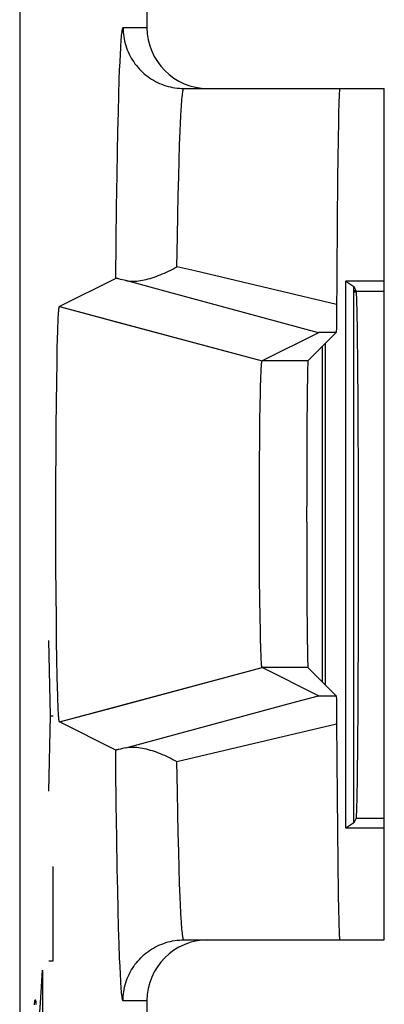
# Model space of a CAD drawing. Units: millimetres. Extents: x 131.3 to 153.6, y 78.1 to 127.1.
# Drawn here: x 131.3 to 133.1, y 97.7 to 102.6 of the extents above; entities that cross this region are included whole.
import ezdxf

# ---------------------------------------------------------------- set-up
doc = ezdxf.new("R2010")
doc.units = ezdxf.units.MM
doc.header["$LTSCALE"] = 16.335
doc.layers.get('0').update_dxf_attribs({"linetype": 'CONTINUOUS'})
for name, color, linetype in [('ASSI', 7, 'CONTINUOUS'), ('CURVE', 7, 'CONTINUOUS'), ('DRAFT', 7, 'CONTINUOUS'), ('RACCORDO', 7, 'CONTINUOUS'), ('SMUSSO', 7, 'CONTINUOUS')]:
    doc.layers.add(name, color=color, linetype=linetype)

msp = doc.modelspace()

# ---------------------------------------------------------------- linework, layer by layer
at = {"color": 7, "linetype": 'CONTINUOUS'}
for p, q in [((131.3395, 120.2838), (131.3395, 84.9404)), ((131.9679, 102.7121), (131.9679, 102.5121)), ((132.1502, 102.2121), (133.1395, 102.2121)), ((133.1395, 98.0121), (133.1395, 102.2121)), ((132.9139, 102.0998), (132.9127, 102.0472)), ((132.9147, 102.1294), (132.9139, 102.0998)), ((132.9127, 102.0472), (132.9111, 101.9622)), ((132.9111, 101.9622), (132.9086, 101.7749)), ((132.9086, 101.7749), (132.9034, 101.0743)), ((131.8136, 101.2754), (131.5362, 101.1368)), ((131.8379, 101.2706), (131.8298, 101.2725)), ((131.8474, 101.2684), (131.8379, 101.2706)), ((131.864, 101.2643), (131.8474, 101.2684)), ((132.0746, 101.2074), (131.864, 101.2643)), ((132.8139, 101.0075), (132.0746, 101.2074)), ((131.536, 101.1368), (131.5362, 101.1368)), ((131.5362, 101.1368), (132.5361, 100.8686)), ((131.5292, 101.0583), (131.5298, 101.0734)), ((131.5298, 101.0734), (131.5303, 101.0836)), ((131.5303, 101.0836), (131.5309, 101.093)), ((131.5309, 101.093), (131.5312, 101.0988)), ((131.5312, 101.0988), (131.5316, 101.1041)), ((131.5316, 101.1041), (131.5319, 101.1091)), ((131.5319, 101.1091), (131.5323, 101.1136)), ((132.9034, 101.0743), (132.9029, 101.0312)), ((131.5275, 101.0142), (131.5283, 101.0374)), ((131.5283, 101.0374), (131.5292, 101.0583)), ((131.5253, 100.9311), (131.5265, 100.9778)), ((131.5265, 100.9778), (131.5275, 101.0142)), ((132.8139, 101.0075), (132.5361, 100.8686)), ((132.9025, 101.0084), (132.7627, 100.8686)), ((132.8214, 101.0078), (132.8181, 101.0077)), ((132.8281, 101.0079), (132.8214, 101.0078)), ((132.8477, 101.0081), (132.8281, 101.0079)), ((132.8829, 101.0083), (132.8477, 101.0081)), ((132.9025, 101.0084), (132.8829, 101.0083)), ((131.5238, 100.8583), (131.5253, 100.9311)), ((131.5223, 100.7687), (131.5238, 100.8583)), ((132.5319, 100.8279), (132.5323, 100.835)), ((132.5323, 100.835), (132.5325, 100.8393)), ((132.5325, 100.8393), (132.5328, 100.8433)), ((132.5328, 100.8433), (132.533, 100.847)), ((132.533, 100.847), (132.5333, 100.8505)), ((132.5297, 100.7727), (132.5304, 100.7936)), ((132.5304, 100.7936), (132.531, 100.8091)), ((132.531, 100.8091), (132.5315, 100.8203)), ((132.5315, 100.8203), (132.5319, 100.8279)), ((131.5209, 100.661), (131.5223, 100.7687)), ((132.5279, 100.706), (132.5289, 100.7455)), ((132.5289, 100.7455), (132.5297, 100.7727)), ((132.5268, 100.6515), (132.5279, 100.706)), ((131.5198, 100.5441), (131.5209, 100.661)), ((132.5256, 100.573), (132.5268, 100.6515)), ((131.519, 100.4199), (131.5198, 100.5441)), ((132.5245, 100.4795), (132.5256, 100.573)), ((132.5236, 100.371), (132.5245, 100.4795)), ((131.5184, 100.2804), (131.519, 100.4199)), ((132.5231, 100.2563), (132.5236, 100.371)), ((131.5182, 100.1377), (131.5184, 100.2804)), ((132.5228, 100.1381), (132.5231, 100.2563)), ((131.5183, 99.9944), (131.5182, 100.1377)), ((132.5229, 100.0193), (132.5228, 100.1381)), ((132.5234, 99.9027), (132.5229, 100.0193)), ((131.5187, 99.8535), (131.5183, 99.9944)), ((132.5241, 99.7912), (132.5234, 99.9027)), ((131.5195, 99.7176), (131.5187, 99.8535)), ((132.5251, 99.6936), (132.5241, 99.7912)), ((131.5206, 99.5982), (131.5195, 99.7176)), ((132.5263, 99.6051), (132.5251, 99.6936)), ((131.5219, 99.4875), (131.5206, 99.5982)), ((132.5275, 99.5372), (132.5263, 99.6051)), ((132.5286, 99.4913), (132.5275, 99.5372)), ((131.5233, 99.3945), (131.5219, 99.4875)), ((132.5295, 99.4589), (132.5286, 99.4913)), ((132.5302, 99.4373), (132.5295, 99.4589)), ((132.5308, 99.4211), (132.5302, 99.4373)), ((132.5313, 99.4093), (132.5308, 99.4211)), ((131.5249, 99.3119), (131.5233, 99.3945)), ((132.5318, 99.3987), (132.5313, 99.4093)), ((132.5321, 99.3915), (132.5318, 99.3987)), ((132.5325, 99.3849), (132.5321, 99.3915)), ((132.5328, 99.3809), (132.5325, 99.3849)), ((132.533, 99.3771), (132.5328, 99.3809)), ((132.5333, 99.3737), (132.533, 99.3771)), ((132.5336, 99.3705), (132.5333, 99.3737)), ((131.5362, 99.0874), (132.5361, 99.3555)), ((132.8139, 99.2166), (132.5361, 99.3555)), ((132.9025, 99.2157), (132.7627, 99.3555)), ((131.5262, 99.2575), (131.5249, 99.3119)), ((131.5272, 99.2199), (131.5262, 99.2575)), ((131.5282, 99.1912), (131.5272, 99.2199)), ((131.529, 99.1698), (131.5282, 99.1912)), ((132.8215, 99.2164), (132.8282, 99.2162)), ((132.8282, 99.2162), (132.8438, 99.2161)), ((132.8438, 99.2161), (132.9025, 99.2157)), ((132.9025, 99.2157), (132.9028, 99.1981)), ((132.9028, 99.1981), (132.9032, 99.1634)), ((131.5297, 99.1544), (131.529, 99.1698)), ((131.5302, 99.1438), (131.5297, 99.1544)), ((131.5307, 99.1342), (131.5302, 99.1438)), ((131.5312, 99.1254), (131.5307, 99.1342)), ((132.9032, 99.1634), (132.9038, 99.0867)), ((131.5316, 99.12), (131.5312, 99.1254)), ((131.5319, 99.1151), (131.5316, 99.12)), ((131.5323, 99.1105), (131.5319, 99.1151)), ((131.5326, 99.1064), (131.5323, 99.1105)), ((131.8136, 98.9487), (131.5362, 99.0874)), ((132.9038, 99.0867), (132.9061, 98.7178)), ((131.8474, 98.9558), (131.8379, 98.9535)), ((131.864, 98.9598), (131.8474, 98.9558)), ((132.9061, 98.7178), (132.9093, 98.3909)), ((132.9093, 98.3909), (132.9115, 98.2391)), ((132.9115, 98.2391), (132.9131, 98.1584)), ((132.9131, 98.1584), (132.9143, 98.109)), ((132.9143, 98.109), (132.9151, 98.0817)), ((132.9151, 98.0817), (132.916, 98.0587)), ((132.1502, 98.0121), (133.1395, 98.0121)), ((131.9679, 97.7121), (131.9679, 96.3526))]:
    msp.add_line(p, q, dxfattribs=at)
at = {"color": 253, "linetype": 'CONTINUOUS'}
for p, q in [((131.8502, 102.5121), (131.9679, 102.5121)), ((131.8331, 102.3023), (131.8348, 102.3436)), ((131.8348, 102.3436), (131.8365, 102.3806)), ((131.8314, 102.2566), (131.8331, 102.3023)), ((131.8289, 102.1802), (131.8314, 102.2566)), ((131.8266, 102.0946), (131.8289, 102.1802)), ((131.8243, 102.0002), (131.8266, 102.0946)), ((132.1336, 102.0404), (132.1353, 102.076)), ((131.8222, 101.8975), (131.8243, 102.0002)), ((132.1293, 101.9341), (132.1318, 102.0008)), ((132.1318, 102.0008), (132.1336, 102.0404)), ((132.1269, 101.859), (132.1293, 101.9341)), ((131.8202, 101.7868), (131.8222, 101.8975)), ((132.1246, 101.7758), (132.1269, 101.859)), ((131.8177, 101.6278), (131.8202, 101.7868)), ((132.1224, 101.685), (132.1246, 101.7758)), ((132.1203, 101.587), (132.1224, 101.685)), ((131.8155, 101.4569), (131.8177, 101.6278)), ((132.1184, 101.4821), (132.1203, 101.587)), ((132.1161, 101.3326), (132.1184, 101.4821)), ((131.8136, 101.2754), (131.8155, 101.4569)), ((132.2034, 101.3119), (132.1161, 101.3326)), ((132.9039, 101.1462), (132.2034, 101.3119)), ((132.7627, 100.8686), (132.5361, 100.8686)), ((132.7627, 99.3555), (132.5361, 99.3555)), ((132.1161, 98.8916), (132.9039, 99.0779)), ((131.8145, 98.8567), (131.8136, 98.9487)), ((132.1184, 98.7421), (132.1161, 98.8916)), ((131.8166, 98.6804), (131.8145, 98.8567)), ((132.1203, 98.6372), (132.1184, 98.7421)), ((131.8189, 98.5153), (131.8166, 98.6804)), ((132.1224, 98.5391), (132.1203, 98.6372)), ((131.8215, 98.3627), (131.8189, 98.5153)), ((132.1246, 98.4483), (132.1224, 98.5391)), ((132.1269, 98.3652), (132.1246, 98.4483)), ((131.8236, 98.2573), (131.8215, 98.3627)), ((132.1293, 98.2901), (132.1269, 98.3652)), ((131.8258, 98.1601), (131.8236, 98.2573)), ((132.1318, 98.2234), (132.1293, 98.2901)), ((132.1336, 98.1838), (132.1318, 98.2234)), ((131.8281, 98.0715), (131.8258, 98.1601)), ((132.1353, 98.1481), (132.1336, 98.1838)), ((132.1371, 98.1165), (132.1353, 98.1481)), ((131.8306, 97.992), (131.8281, 98.0715)), ((131.8331, 97.9219), (131.8306, 97.992)), ((131.8348, 97.8805), (131.8331, 97.9219)), ((131.8365, 97.8435), (131.8348, 97.8805)), ((131.8383, 97.811), (131.8365, 97.8435)), ((131.9679, 97.7121), (131.8502, 97.7121))]:
    msp.add_line(p, q, dxfattribs=at)
for points in [[(131.8365, 102.3806), (131.8383, 102.4132), (131.8392, 102.4277), (131.8401, 102.4412), (131.841, 102.4535), (131.8419, 102.4646), (131.8428, 102.4746), (131.8437, 102.4834), (131.8447, 102.491), (131.8456, 102.4975), (131.8465, 102.5027), (131.8474, 102.5068), (131.8484, 102.5098), (131.8493, 102.5115), (131.8502, 102.5121)], [(131.8502, 102.5121), (131.8504, 102.5009), (131.851, 102.4897), (131.8521, 102.4785), (131.8535, 102.4674), (131.8554, 102.4563), (131.8577, 102.4453), (131.8604, 102.4344), (131.8635, 102.4237), (131.867, 102.413), (131.8709, 102.4025), (131.8752, 102.3921), (131.8799, 102.3819), (131.885, 102.3719), (131.8904, 102.3621), (131.8962, 102.3525), (131.9023, 102.3431), (131.9088, 102.3339), (131.9156, 102.325), (131.9228, 102.3164), (131.9303, 102.308), (131.9381, 102.3), (131.9461, 102.2922), (131.9545, 102.2847), (131.9631, 102.2775), (131.972, 102.2707), (131.9812, 102.2642), (131.9906, 102.2581), (132.0002, 102.2523), (132.01, 102.2468), (132.02, 102.2418), (132.0302, 102.2371), (132.0406, 102.2328), (132.0511, 102.2289), (132.0617, 102.2254), (132.0725, 102.2223), (132.0834, 102.2196), (132.0944, 102.2173), (132.1054, 102.2154), (132.1166, 102.214), (132.1277, 102.2129), (132.1389, 102.2123), (132.1502, 102.2121)], [(132.1353, 102.076), (132.1371, 102.1077), (132.138, 102.122), (132.1389, 102.1352), (132.1398, 102.1475), (132.1408, 102.1587), (132.1417, 102.1688), (132.1426, 102.1779), (132.1436, 102.1859), (132.1445, 102.1929), (132.1454, 102.1988), (132.1464, 102.2036), (132.1473, 102.2073), (132.1483, 102.21), (132.1492, 102.2116), (132.1502, 102.2121)], [(132.1502, 98.0121), (132.1492, 98.0126), (132.1483, 98.0142), (132.1473, 98.0169), (132.1464, 98.0206), (132.1454, 98.0254), (132.1445, 98.0313), (132.1436, 98.0382), (132.1426, 98.0463), (132.1417, 98.0553), (132.1408, 98.0655), (132.1398, 98.0767), (132.1389, 98.0889), (132.138, 98.1022), (132.1371, 98.1165)], [(131.8502, 97.7121), (131.8504, 97.7233), (131.851, 97.7345), (131.8521, 97.7457), (131.8535, 97.7568), (131.8554, 97.7679), (131.8577, 97.7788), (131.8604, 97.7897), (131.8635, 97.8005), (131.867, 97.8112), (131.8709, 97.8217), (131.8752, 97.8321), (131.8799, 97.8422), (131.885, 97.8523), (131.8904, 97.8621), (131.8962, 97.8717), (131.9023, 97.8811), (131.9088, 97.8902), (131.9156, 97.8991), (131.9228, 97.9078), (131.9303, 97.9161), (131.9381, 97.9242), (131.9461, 97.932), (131.9545, 97.9395), (131.9631, 97.9466), (131.972, 97.9535), (131.9812, 97.96), (131.9906, 97.9661), (132.0002, 97.9719), (132.01, 97.9773), (132.02, 97.9824), (132.0302, 97.9871), (132.0406, 97.9913), (132.0511, 97.9952), (132.0617, 97.9988), (132.0725, 98.0019), (132.0834, 98.0046), (132.0944, 98.0069), (132.1054, 98.0087), (132.1166, 98.0102), (132.1277, 98.0112), (132.1389, 98.0119), (132.1502, 98.0121)], [(131.8502, 97.7121), (131.8493, 97.7127), (131.8484, 97.7144), (131.8474, 97.7173), (131.8465, 97.7214), (131.8456, 97.7267), (131.8447, 97.7332), (131.8437, 97.7408), (131.8428, 97.7496), (131.8419, 97.7596), (131.841, 97.7707), (131.8401, 97.783), (131.8392, 97.7964), (131.8383, 97.811)]]:
    msp.add_lwpolyline(points, dxfattribs=at)
at = {"color": 7, "linetype": 'CONTINUOUS'}
for points in [[(132.9198, 102.2121), (132.9194, 102.2115), (132.9189, 102.2098), (132.9185, 102.2069), (132.9181, 102.2028), (132.9177, 102.1976), (132.9172, 102.1913), (132.9168, 102.1838), (132.9164, 102.1752), (132.916, 102.1654), (132.9155, 102.1545), (132.9147, 102.1294)], [(131.864, 101.2643), (131.8709, 101.2629), (131.8781, 101.2618), (131.8856, 101.2611), (131.8934, 101.2608), (131.9015, 101.2608), (131.9098, 101.2612), (131.9183, 101.2619), (131.9271, 101.2629), (131.936, 101.2642), (131.9452, 101.2658), (131.9545, 101.2678), (131.9639, 101.27), (131.9735, 101.2725), (131.9832, 101.2752), (131.993, 101.2783), (132.003, 101.2815), (132.013, 101.2851), (132.0231, 101.2888), (132.0333, 101.2928), (132.0435, 101.2971), (132.0538, 101.3015), (132.0641, 101.3062), (132.0745, 101.311), (132.0849, 101.3161), (132.0953, 101.3214), (132.1057, 101.3269), (132.1161, 101.3325)], [(131.8298, 101.2725), (131.8263, 101.2733), (131.8232, 101.2739), (131.8205, 101.2745), (131.8182, 101.2749), (131.8164, 101.2752), (131.815, 101.2754), (131.8141, 101.2755), (131.8136, 101.2754)], [(131.5323, 101.1136), (131.5326, 101.1178), (131.5328, 101.1197), (131.533, 101.1215), (131.5331, 101.1233), (131.5333, 101.1249), (131.5335, 101.1264), (131.5337, 101.1278), (131.5338, 101.1291), (131.534, 101.1303), (131.5342, 101.1314), (131.5344, 101.1324), (131.5346, 101.1333), (131.5347, 101.1341), (131.5349, 101.1348), (131.5351, 101.1354), (131.5353, 101.1359), (131.5355, 101.1363), (131.5356, 101.1366), (131.5358, 101.1367), (131.536, 101.1368)], [(132.9029, 101.0312), (132.9026, 101.0124), (132.9025, 101.0084)], [(132.8181, 101.0077), (132.8169, 101.0077), (132.8158, 101.0077), (132.815, 101.0076), (132.8144, 101.0076), (132.8141, 101.0076), (132.8139, 101.0075)], [(132.5333, 100.8505), (132.5336, 100.8536), (132.5337, 100.8551), (132.5338, 100.8565), (132.534, 100.8578), (132.5341, 100.8591), (132.5342, 100.8602), (132.5343, 100.8613), (132.5345, 100.8623), (132.5346, 100.8633), (132.5347, 100.8641), (132.5349, 100.8649), (132.535, 100.8656), (132.5351, 100.8663), (132.5353, 100.8668), (132.5354, 100.8673), (132.5355, 100.8677), (132.5357, 100.8681), (132.5358, 100.8683), (132.5359, 100.8685), (132.5361, 100.8686)], [(132.5361, 99.3555), (132.5359, 99.3556), (132.5358, 99.3558), (132.5357, 99.3561), (132.5355, 99.3564), (132.5354, 99.3568), (132.5353, 99.3573), (132.5351, 99.3579), (132.535, 99.3585), (132.5349, 99.3592), (132.5347, 99.36), (132.5346, 99.3609), (132.5345, 99.3618), (132.5343, 99.3628), (132.5342, 99.3639), (132.5341, 99.3651), (132.534, 99.3663), (132.5338, 99.3677), (132.5337, 99.3691), (132.5336, 99.3705)], [(131.864, 98.9598), (132.7081, 99.1881), (132.8139, 99.2166)], [(132.8139, 99.2166), (132.8141, 99.2166), (132.8144, 99.2166), (132.815, 99.2165), (132.8159, 99.2165), (132.8169, 99.2165), (132.8182, 99.2164), (132.8215, 99.2164)], [(131.5362, 99.0874), (131.536, 99.0874), (131.5358, 99.0874), (131.5356, 99.0876), (131.5355, 99.0879), (131.5353, 99.0883), (131.5351, 99.0888), (131.5349, 99.0893), (131.5347, 99.09), (131.5346, 99.0908), (131.5344, 99.0917), (131.5342, 99.0927), (131.534, 99.0938), (131.5338, 99.095), (131.5337, 99.0964), (131.5335, 99.0978), (131.5333, 99.0993), (131.5331, 99.1009), (131.533, 99.1026), (131.5328, 99.1044), (131.5326, 99.1064)], [(131.8379, 98.9535), (131.8298, 98.9517), (131.8263, 98.9509), (131.8232, 98.9502), (131.8205, 98.9497), (131.8182, 98.9492), (131.8164, 98.9489), (131.815, 98.9487), (131.8141, 98.9487), (131.8136, 98.9487)], [(131.864, 98.9598), (131.8709, 98.9613), (131.8781, 98.9623), (131.8856, 98.9631), (131.8934, 98.9634), (131.9015, 98.9634), (131.9098, 98.963), (131.9183, 98.9623), (131.9271, 98.9613), (131.936, 98.96), (131.9452, 98.9583), (131.9545, 98.9564), (131.9639, 98.9542), (131.9735, 98.9517), (131.9832, 98.9489), (131.993, 98.9459), (132.003, 98.9426), (132.013, 98.9391), (132.0231, 98.9353), (132.0333, 98.9313), (132.0435, 98.9271), (132.0538, 98.9227), (132.0641, 98.918), (132.0745, 98.9131), (132.0849, 98.908), (132.0953, 98.9028), (132.1057, 98.8973), (132.1161, 98.8916)], [(132.916, 98.0587), (132.9164, 98.049), (132.9168, 98.0403), (132.9172, 98.0329), (132.9177, 98.0265), (132.9181, 98.0213), (132.9185, 98.0173), (132.9189, 98.0144), (132.9194, 98.0127), (132.9198, 98.0121)]]:
    msp.add_lwpolyline(points, dxfattribs=at)
for centre, major_axis, ratio, start_param, end_param in [((132.268, 102.5121), (0.3, 0), 0.999848, 3.141593, 4.712389), ((132.7628, 100.1121), (0, 0.7566), 0.008727, 0.008727, 3.132866), ((132.268, 97.7121), (-0.3, 0), 0.999848, 4.712389, 6.283185)]:
    msp.add_ellipse(centre, major_axis=major_axis, ratio=ratio, start_param=start_param, end_param=end_param, dxfattribs=at)
at = {"layer": 'ASSI', "color": 7, "linetype": 'CONTINUOUS'}
msp.add_line((133.1395, 98.0121), (133.1395, 102.2121), dxfattribs=at)
at = {"layer": 'CURVE', "color": 253, "linetype": 'CONTINUOUS'}
for p, q in [((131.4924, 99.1168), (131.4827, 99.4883)), ((131.4827, 98.7454), (131.4924, 99.1168)), ((131.4924, 99.1168), (131.5054, 99.1168)), ((131.5054, 97.9097), (131.5054, 98.374)), ((131.4827, 97.9097), (131.5054, 97.9097)), ((131.4438, 97.7266), (131.4529, 97.8624)), ((131.4529, 97.8624), (131.4529, 97.2802)), ((131.4377, 97.6321), (131.4438, 97.7266))]:
    msp.add_line(p, q, dxfattribs=at)
msp.add_lwpolyline([(131.4126, 97.6913), (131.413, 97.6963), (131.4133, 97.7006), (131.4137, 97.7044), (131.4141, 97.7081), (131.4146, 97.7111), (131.415, 97.7134), (131.4154, 97.7151), (131.4158, 97.7162), (131.4163, 97.7169), (131.4167, 97.7168), (131.4172, 97.7161), (131.4176, 97.7147), (131.4181, 97.7126), (131.4185, 97.7099), (131.4189, 97.7067), (131.4193, 97.7029), (131.4197, 97.6986), (131.4201, 97.6938)], dxfattribs=at)
at = {"layer": 'DRAFT', "color": 7, "linetype": 'CONTINUOUS'}
for p, q in [((132.9503, 98.563), (132.9503, 101.2612)), ((132.9503, 101.2612), (132.9895, 101.235)), ((133.1395, 101.2612), (132.9503, 101.2612)), ((132.9895, 98.5892), (132.9895, 101.235)), ((132.9895, 101.235), (133.0011, 101.2119)), ((132.8326, 100.9385), (132.8326, 99.2857)), ((132.8483, 100.9542), (132.8483, 99.27)), ((133.0011, 98.6123), (132.9895, 98.5892)), ((132.9895, 98.5892), (132.9503, 98.563)), ((133.1395, 98.563), (132.9503, 98.563))]:
    msp.add_line(p, q, dxfattribs=at)
at = {"layer": 'DRAFT', "color": 253, "linetype": 'CONTINUOUS'}
for p, q in [((133.0011, 101.2119), (133.1395, 101.2119)), ((133.0011, 98.6123), (133.1395, 98.6123))]:
    msp.add_line(p, q, dxfattribs=at)
at = {"layer": 'DRAFT', "color": 7, "linetype": 'CONTINUOUS'}
msp.add_ellipse((133.0009, 99.9121), major_axis=(0, 1.3), ratio=0.008727, start_param=-3.124139, end_param=-0.017453, dxfattribs=at)
at = {"layer": 'RACCORDO', "color": 7, "linetype": 'CONTINUOUS'}
for p, q in [((131.3395, 120.2838), (131.3395, 84.9404)), ((131.9679, 102.7121), (131.9679, 102.5121)), ((132.1502, 102.2121), (133.1395, 102.2121)), ((132.9139, 102.0998), (132.9127, 102.0472)), ((132.9147, 102.1294), (132.9139, 102.0998)), ((132.9127, 102.0472), (132.9111, 101.9622)), ((132.9111, 101.9622), (132.9086, 101.7749)), ((132.9086, 101.7749), (132.9034, 101.0743)), ((131.8136, 101.2754), (131.5362, 101.1368)), ((131.8379, 101.2706), (131.8298, 101.2725)), ((131.8474, 101.2684), (131.8379, 101.2706)), ((131.864, 101.2643), (131.8474, 101.2684)), ((133.0028, 101.208), (132.9895, 101.2073)), ((132.9034, 101.0743), (132.9029, 101.0312)), ((132.8139, 101.0075), (132.5361, 100.8686)), ((132.9025, 101.0084), (132.7627, 100.8686)), ((132.8214, 101.0078), (132.8181, 101.0077)), ((132.8281, 101.0079), (132.8214, 101.0078)), ((132.8477, 101.0081), (132.8281, 101.0079)), ((132.8829, 101.0083), (132.8477, 101.0081)), ((132.9025, 101.0084), (132.8829, 101.0083)), ((132.8139, 99.2166), (132.5361, 99.3555)), ((132.9025, 99.2157), (132.7627, 99.3555)), ((132.8215, 99.2164), (132.8282, 99.2162)), ((132.8282, 99.2162), (132.8438, 99.2161)), ((132.8438, 99.2161), (132.9025, 99.2157)), ((132.9025, 99.2157), (132.9028, 99.1981)), ((132.9028, 99.1981), (132.9032, 99.1634)), ((132.9032, 99.1634), (132.9038, 99.0867)), ((131.8136, 98.9487), (131.5362, 99.0874)), ((132.9038, 99.0867), (132.9061, 98.7178)), ((131.8474, 98.9558), (131.8379, 98.9535)), ((131.864, 98.9598), (131.8474, 98.9558)), ((132.9061, 98.7178), (132.9093, 98.3909)), ((132.9093, 98.3909), (132.9115, 98.2391)), ((132.9115, 98.2391), (132.9131, 98.1584)), ((132.9131, 98.1584), (132.9143, 98.109)), ((132.9143, 98.109), (132.9151, 98.0817)), ((132.9151, 98.0817), (132.916, 98.0587)), ((132.1502, 98.0121), (133.1395, 98.0121)), ((131.9679, 97.7121), (131.9679, 96.3526))]:
    msp.add_line(p, q, dxfattribs=at)
at = {"layer": 'RACCORDO', "color": 253, "linetype": 'CONTINUOUS'}
for p, q in [((131.8502, 102.5121), (131.9679, 102.5121)), ((131.8331, 102.3023), (131.8348, 102.3436)), ((131.8348, 102.3436), (131.8365, 102.3806)), ((131.8314, 102.2566), (131.8331, 102.3023)), ((131.8289, 102.1802), (131.8314, 102.2566)), ((131.8266, 102.0946), (131.8289, 102.1802)), ((131.8243, 102.0002), (131.8266, 102.0946)), ((132.1336, 102.0404), (132.1353, 102.076)), ((131.8222, 101.8975), (131.8243, 102.0002)), ((132.1293, 101.9341), (132.1318, 102.0008)), ((132.1318, 102.0008), (132.1336, 102.0404)), ((132.1269, 101.859), (132.1293, 101.9341)), ((131.8202, 101.7868), (131.8222, 101.8975)), ((132.1246, 101.7758), (132.1269, 101.859)), ((131.8177, 101.6278), (131.8202, 101.7868)), ((132.1224, 101.685), (132.1246, 101.7758)), ((132.1203, 101.587), (132.1224, 101.685)), ((131.8155, 101.4569), (131.8177, 101.6278)), ((132.1184, 101.4821), (132.1203, 101.587)), ((132.1161, 101.3326), (132.1184, 101.4821)), ((131.8136, 101.2754), (131.8155, 101.4569)), ((132.2034, 101.3119), (132.1161, 101.3326)), ((132.9039, 101.1462), (132.2034, 101.3119)), ((132.0746, 101.2074), (131.864, 101.2643)), ((132.8139, 101.0075), (132.0746, 101.2074)), ((132.9895, 101.2168), (132.9998, 101.21)), ((132.1161, 98.8916), (132.9039, 99.0779)), ((131.8145, 98.8567), (131.8136, 98.9487)), ((132.1184, 98.7421), (132.1161, 98.8916)), ((131.8166, 98.6804), (131.8145, 98.8567)), ((132.1203, 98.6372), (132.1184, 98.7421)), ((131.8189, 98.5153), (131.8166, 98.6804)), ((132.1224, 98.5391), (132.1203, 98.6372)), ((131.8215, 98.3627), (131.8189, 98.5153)), ((132.1246, 98.4483), (132.1224, 98.5391)), ((132.1269, 98.3652), (132.1246, 98.4483)), ((131.8236, 98.2573), (131.8215, 98.3627)), ((132.1293, 98.2901), (132.1269, 98.3652)), ((131.8258, 98.1601), (131.8236, 98.2573)), ((132.1318, 98.2234), (132.1293, 98.2901)), ((132.1336, 98.1838), (132.1318, 98.2234)), ((131.8281, 98.0715), (131.8258, 98.1601)), ((132.1353, 98.1481), (132.1336, 98.1838)), ((132.1371, 98.1165), (132.1353, 98.1481)), ((131.8306, 97.992), (131.8281, 98.0715)), ((131.8331, 97.9219), (131.8306, 97.992)), ((131.8348, 97.8805), (131.8331, 97.9219)), ((131.8365, 97.8435), (131.8348, 97.8805)), ((131.8383, 97.811), (131.8365, 97.8435)), ((131.9679, 97.7121), (131.8502, 97.7121))]:
    msp.add_line(p, q, dxfattribs=at)
for points in [[(131.8365, 102.3806), (131.8383, 102.4132), (131.8392, 102.4277), (131.8401, 102.4412), (131.841, 102.4535), (131.8419, 102.4646), (131.8428, 102.4746), (131.8437, 102.4834), (131.8447, 102.491), (131.8456, 102.4975), (131.8465, 102.5027), (131.8474, 102.5068), (131.8484, 102.5098), (131.8493, 102.5115), (131.8502, 102.5121)], [(131.8502, 102.5121), (131.8504, 102.5009), (131.851, 102.4897), (131.8521, 102.4785), (131.8535, 102.4674), (131.8554, 102.4563), (131.8577, 102.4453), (131.8604, 102.4344), (131.8635, 102.4237), (131.867, 102.413), (131.8709, 102.4025), (131.8752, 102.3921), (131.8799, 102.3819), (131.885, 102.3719), (131.8904, 102.3621), (131.8962, 102.3525), (131.9023, 102.3431), (131.9088, 102.3339), (131.9156, 102.325), (131.9228, 102.3164), (131.9303, 102.308), (131.9381, 102.3), (131.9461, 102.2922), (131.9545, 102.2847), (131.9631, 102.2775), (131.972, 102.2707), (131.9812, 102.2642), (131.9906, 102.2581), (132.0002, 102.2523), (132.01, 102.2468), (132.02, 102.2418), (132.0302, 102.2371), (132.0406, 102.2328), (132.0511, 102.2289), (132.0617, 102.2254), (132.0725, 102.2223), (132.0834, 102.2196), (132.0944, 102.2173), (132.1054, 102.2154), (132.1166, 102.214), (132.1277, 102.2129), (132.1389, 102.2123), (132.1502, 102.2121)], [(132.1353, 102.076), (132.1371, 102.1077), (132.138, 102.122), (132.1389, 102.1352), (132.1398, 102.1475), (132.1408, 102.1587), (132.1417, 102.1688), (132.1426, 102.1779), (132.1436, 102.1859), (132.1445, 102.1929), (132.1454, 102.1988), (132.1464, 102.2036), (132.1473, 102.2073), (132.1483, 102.21), (132.1492, 102.2116), (132.1502, 102.2121)], [(131.864, 98.9598), (132.7081, 99.1881), (132.8139, 99.2166)], [(132.1502, 98.0121), (132.1492, 98.0126), (132.1483, 98.0142), (132.1473, 98.0169), (132.1464, 98.0206), (132.1454, 98.0254), (132.1445, 98.0313), (132.1436, 98.0382), (132.1426, 98.0463), (132.1417, 98.0553), (132.1408, 98.0655), (132.1398, 98.0767), (132.1389, 98.0889), (132.138, 98.1022), (132.1371, 98.1165)], [(131.8502, 97.7121), (131.8504, 97.7233), (131.851, 97.7345), (131.8521, 97.7457), (131.8535, 97.7568), (131.8554, 97.7679), (131.8577, 97.7788), (131.8604, 97.7897), (131.8635, 97.8005), (131.867, 97.8112), (131.8709, 97.8217), (131.8752, 97.8321), (131.8799, 97.8422), (131.885, 97.8523), (131.8904, 97.8621), (131.8962, 97.8717), (131.9023, 97.8811), (131.9088, 97.8902), (131.9156, 97.8991), (131.9228, 97.9078), (131.9303, 97.9161), (131.9381, 97.9242), (131.9461, 97.932), (131.9545, 97.9395), (131.9631, 97.9466), (131.972, 97.9535), (131.9812, 97.96), (131.9906, 97.9661), (132.0002, 97.9719), (132.01, 97.9773), (132.02, 97.9824), (132.0302, 97.9871), (132.0406, 97.9913), (132.0511, 97.9952), (132.0617, 97.9988), (132.0725, 98.0019), (132.0834, 98.0046), (132.0944, 98.0069), (132.1054, 98.0087), (132.1166, 98.0102), (132.1277, 98.0112), (132.1389, 98.0119), (132.1502, 98.0121)], [(131.8502, 97.7121), (131.8493, 97.7127), (131.8484, 97.7144), (131.8474, 97.7173), (131.8465, 97.7214), (131.8456, 97.7267), (131.8447, 97.7332), (131.8437, 97.7408), (131.8428, 97.7496), (131.8419, 97.7596), (131.841, 97.7707), (131.8401, 97.783), (131.8392, 97.7964), (131.8383, 97.811)]]:
    msp.add_lwpolyline(points, dxfattribs=at)
at = {"layer": 'RACCORDO', "color": 7, "linetype": 'CONTINUOUS'}
for points in [[(132.9198, 102.2121), (132.9194, 102.2115), (132.9189, 102.2098), (132.9185, 102.2069), (132.9181, 102.2028), (132.9177, 102.1976), (132.9172, 102.1913), (132.9168, 102.1838), (132.9164, 102.1752), (132.916, 102.1654), (132.9155, 102.1545), (132.9147, 102.1294)], [(131.864, 101.2643), (131.8709, 101.2629), (131.8781, 101.2618), (131.8856, 101.2611), (131.8934, 101.2608), (131.9015, 101.2608), (131.9098, 101.2612), (131.9183, 101.2619), (131.9271, 101.2629), (131.936, 101.2642), (131.9452, 101.2658), (131.9545, 101.2678), (131.9639, 101.27), (131.9735, 101.2725), (131.9832, 101.2752), (131.993, 101.2783), (132.003, 101.2815), (132.013, 101.2851), (132.0231, 101.2888), (132.0333, 101.2928), (132.0435, 101.2971), (132.0538, 101.3015), (132.0641, 101.3062), (132.0745, 101.311), (132.0849, 101.3161), (132.0953, 101.3214), (132.1057, 101.3269), (132.1161, 101.3325)], [(131.8298, 101.2725), (131.8263, 101.2733), (131.8232, 101.2739), (131.8205, 101.2745), (131.8182, 101.2749), (131.8164, 101.2752), (131.815, 101.2754), (131.8141, 101.2755), (131.8136, 101.2754)], [(132.9029, 101.0312), (132.9026, 101.0124), (132.9025, 101.0084)], [(132.8181, 101.0077), (132.8169, 101.0077), (132.8158, 101.0077), (132.815, 101.0076), (132.8144, 101.0076), (132.8141, 101.0076), (132.8139, 101.0075)], [(132.8139, 99.2166), (132.8141, 99.2166), (132.8144, 99.2166), (132.815, 99.2165), (132.8159, 99.2165), (132.8169, 99.2165), (132.8182, 99.2164), (132.8215, 99.2164)], [(131.8379, 98.9535), (131.8298, 98.9517), (131.8263, 98.9509), (131.8232, 98.9502), (131.8205, 98.9497), (131.8182, 98.9492), (131.8164, 98.9489), (131.815, 98.9487), (131.8141, 98.9487), (131.8136, 98.9487)], [(131.864, 98.9598), (131.8709, 98.9613), (131.8781, 98.9623), (131.8856, 98.9631), (131.8934, 98.9634), (131.9015, 98.9634), (131.9098, 98.963), (131.9183, 98.9623), (131.9271, 98.9613), (131.936, 98.96), (131.9452, 98.9583), (131.9545, 98.9564), (131.9639, 98.9542), (131.9735, 98.9517), (131.9832, 98.9489), (131.993, 98.9459), (132.003, 98.9426), (132.013, 98.9391), (132.0231, 98.9353), (132.0333, 98.9313), (132.0435, 98.9271), (132.0538, 98.9227), (132.0641, 98.918), (132.0745, 98.9131), (132.0849, 98.908), (132.0953, 98.9028), (132.1057, 98.8973), (132.1161, 98.8916)], [(132.916, 98.0587), (132.9164, 98.049), (132.9168, 98.0403), (132.9172, 98.0329), (132.9177, 98.0265), (132.9181, 98.0213), (132.9185, 98.0173), (132.9189, 98.0144), (132.9194, 98.0127), (132.9198, 98.0121)]]:
    msp.add_lwpolyline(points, dxfattribs=at)
for centre, major_axis, ratio, start_param, end_param in [((132.268, 102.5121), (0.3, 0), 0.999848, 3.141593, 4.712389), ((132.7628, 100.1121), (0, 0.7566), 0.008727, 0.008727, 3.132866), ((132.268, 97.7121), (-0.3, 0), 0.999848, 4.712389, 6.283185)]:
    msp.add_ellipse(centre, major_axis=major_axis, ratio=ratio, start_param=start_param, end_param=end_param, dxfattribs=at)
at = {"layer": 'SMUSSO', "color": 7, "linetype": 'CONTINUOUS'}
for p, q in [((131.5362, 101.1368), (131.7973, 101.0667)), ((131.5292, 101.0583), (131.5298, 101.0734)), ((131.5298, 101.0734), (131.5303, 101.0836)), ((131.5303, 101.0836), (131.5309, 101.093)), ((131.5309, 101.093), (131.5312, 101.0988)), ((131.5312, 101.0988), (131.5316, 101.1041)), ((131.5316, 101.1041), (131.5319, 101.1091)), ((131.5319, 101.1091), (131.5323, 101.1136)), ((131.5275, 101.0142), (131.5283, 101.0374)), ((131.5283, 101.0374), (131.5292, 101.0583)), ((131.5253, 100.9311), (131.5265, 100.9778)), ((131.5265, 100.9778), (131.5275, 101.0142)), ((131.5238, 100.8583), (131.5253, 100.9311)), ((131.5223, 100.7687), (131.5238, 100.8583)), ((132.5319, 100.8279), (132.5323, 100.835)), ((132.5323, 100.835), (132.5325, 100.8393)), ((132.5325, 100.8393), (132.5328, 100.8433)), ((132.5328, 100.8433), (132.533, 100.847)), ((132.533, 100.847), (132.5333, 100.8505)), ((132.5297, 100.7727), (132.5304, 100.7936)), ((132.5304, 100.7936), (132.531, 100.8091)), ((132.531, 100.8091), (132.5315, 100.8203)), ((132.5315, 100.8203), (132.5319, 100.8279)), ((131.5209, 100.661), (131.5223, 100.7687)), ((132.5279, 100.706), (132.5289, 100.7455)), ((132.5289, 100.7455), (132.5297, 100.7727)), ((132.5268, 100.6515), (132.5279, 100.706)), ((131.5198, 100.5441), (131.5209, 100.661)), ((132.5256, 100.573), (132.5268, 100.6515)), ((131.519, 100.4199), (131.5198, 100.5441)), ((132.5245, 100.4795), (132.5256, 100.573)), ((132.5236, 100.371), (132.5245, 100.4795)), ((131.5184, 100.2804), (131.519, 100.4199)), ((132.5231, 100.2563), (132.5236, 100.371)), ((131.5182, 100.1377), (131.5184, 100.2804)), ((132.5228, 100.1381), (132.5231, 100.2563)), ((131.5183, 99.9944), (131.5182, 100.1377)), ((132.5229, 100.0193), (132.5228, 100.1381)), ((132.5234, 99.9027), (132.5229, 100.0193)), ((131.5187, 99.8535), (131.5183, 99.9944)), ((132.5241, 99.7912), (132.5234, 99.9027)), ((131.5195, 99.7176), (131.5187, 99.8535)), ((132.5251, 99.6936), (132.5241, 99.7912)), ((131.5206, 99.5982), (131.5195, 99.7176)), ((132.5263, 99.6051), (132.5251, 99.6936)), ((131.5219, 99.4875), (131.5206, 99.5982)), ((132.5275, 99.5372), (132.5263, 99.6051)), ((132.5286, 99.4913), (132.5275, 99.5372)), ((131.5233, 99.3945), (131.5219, 99.4875)), ((132.5295, 99.4589), (132.5286, 99.4913)), ((132.5302, 99.4373), (132.5295, 99.4589)), ((132.5308, 99.4211), (132.5302, 99.4373)), ((132.5313, 99.4093), (132.5308, 99.4211)), ((131.5249, 99.3119), (131.5233, 99.3945)), ((132.5318, 99.3987), (132.5313, 99.4093)), ((132.5321, 99.3915), (132.5318, 99.3987)), ((132.5325, 99.3849), (132.5321, 99.3915)), ((132.5328, 99.3809), (132.5325, 99.3849)), ((132.533, 99.3771), (132.5328, 99.3809)), ((132.5333, 99.3737), (132.533, 99.3771)), ((132.5336, 99.3705), (132.5333, 99.3737)), ((131.5262, 99.2575), (131.5249, 99.3119)), ((131.5272, 99.2199), (131.5262, 99.2575)), ((131.5282, 99.1912), (131.5272, 99.2199)), ((131.529, 99.1698), (131.5282, 99.1912)), ((131.5297, 99.1544), (131.529, 99.1698)), ((131.5302, 99.1438), (131.5297, 99.1544)), ((131.5307, 99.1342), (131.5302, 99.1438)), ((131.5312, 99.1254), (131.5307, 99.1342)), ((131.5362, 99.0874), (131.797, 99.1574)), ((131.5316, 99.12), (131.5312, 99.1254)), ((131.5319, 99.1151), (131.5316, 99.12)), ((131.5323, 99.1105), (131.5319, 99.1151)), ((131.5326, 99.1064), (131.5323, 99.1105))]:
    msp.add_line(p, q, dxfattribs=at)
at = {"layer": 'SMUSSO', "color": 253, "linetype": 'CONTINUOUS'}
for p, q in [((131.7973, 101.0667), (132.5361, 100.8686)), ((132.7627, 100.8686), (132.5361, 100.8686)), ((131.797, 99.1574), (132.5361, 99.3555)), ((132.7627, 99.3555), (132.5361, 99.3555))]:
    msp.add_line(p, q, dxfattribs=at)
at = {"layer": 'SMUSSO', "color": 7, "linetype": 'CONTINUOUS'}
for points in [[(131.5323, 101.1136), (131.5326, 101.1178), (131.5328, 101.1197), (131.533, 101.1215), (131.5331, 101.1233), (131.5333, 101.1249), (131.5335, 101.1264), (131.5337, 101.1278), (131.5338, 101.1291), (131.534, 101.1303), (131.5342, 101.1314), (131.5344, 101.1324), (131.5346, 101.1333), (131.5347, 101.1341), (131.5349, 101.1348), (131.5351, 101.1354), (131.5353, 101.1359), (131.5355, 101.1363), (131.5356, 101.1366), (131.5358, 101.1367), (131.536, 101.1368)], [(132.5333, 100.8505), (132.5336, 100.8536), (132.5337, 100.8551), (132.5338, 100.8565), (132.534, 100.8578), (132.5341, 100.8591), (132.5342, 100.8602), (132.5343, 100.8613), (132.5345, 100.8623), (132.5346, 100.8633), (132.5347, 100.8641), (132.5349, 100.8649), (132.535, 100.8656), (132.5351, 100.8663), (132.5353, 100.8668), (132.5354, 100.8673), (132.5355, 100.8677), (132.5357, 100.8681), (132.5358, 100.8683), (132.5359, 100.8685), (132.5361, 100.8686)], [(132.5361, 99.3555), (132.5359, 99.3556), (132.5358, 99.3558), (132.5357, 99.3561), (132.5355, 99.3564), (132.5354, 99.3568), (132.5353, 99.3573), (132.5351, 99.3579), (132.535, 99.3585), (132.5349, 99.3592), (132.5347, 99.36), (132.5346, 99.3609), (132.5345, 99.3618), (132.5343, 99.3628), (132.5342, 99.3639), (132.5341, 99.3651), (132.534, 99.3663), (132.5338, 99.3677), (132.5337, 99.3691), (132.5336, 99.3705)], [(131.5361, 99.0874), (131.536, 99.0874), (131.5358, 99.0874), (131.5356, 99.0876), (131.5355, 99.0879), (131.5353, 99.0883), (131.5351, 99.0888), (131.5349, 99.0893), (131.5347, 99.09), (131.5346, 99.0908), (131.5344, 99.0917), (131.5342, 99.0927), (131.534, 99.0938), (131.5338, 99.095), (131.5337, 99.0964), (131.5335, 99.0978), (131.5333, 99.0993), (131.5331, 99.1009), (131.533, 99.1026), (131.5328, 99.1044), (131.5326, 99.1064)]]:
    msp.add_lwpolyline(points, dxfattribs=at)

doc.saveas('drawing.dxf')
